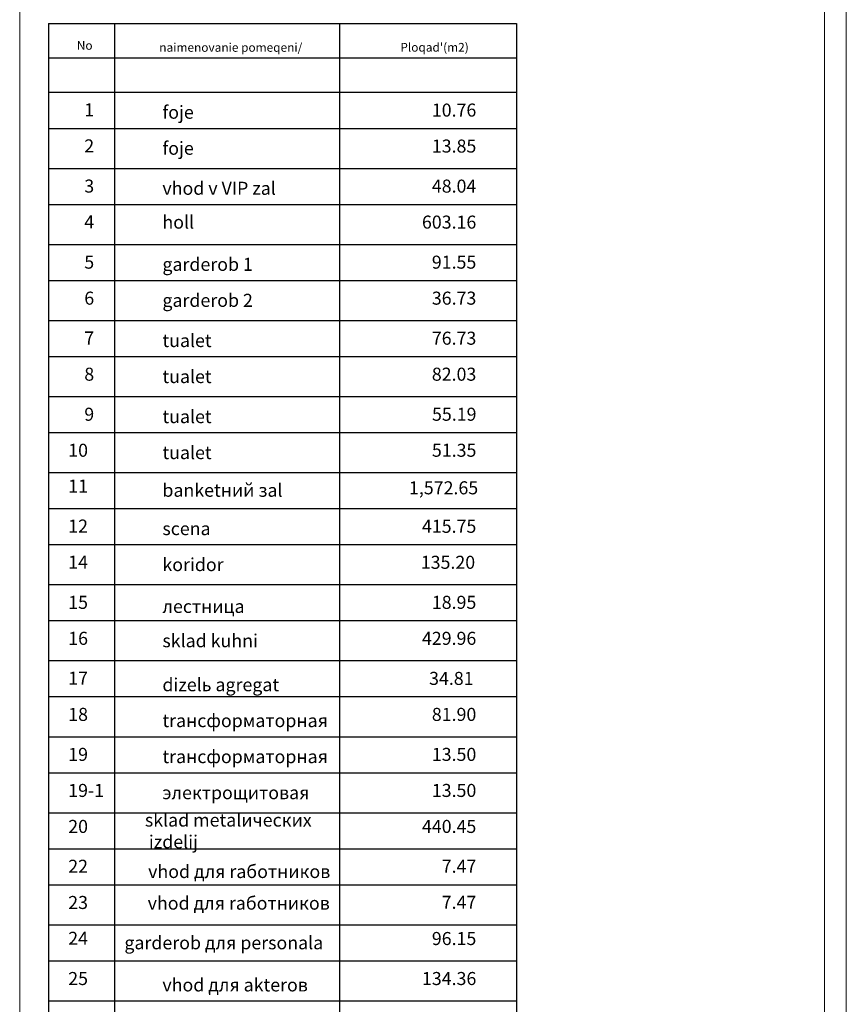
# Model space of a CAD drawing. Extents: x 37595 to 54467, y 15516 to 29946.
# Drawn here: x 48220 to 50120, y 20399 to 22664 of the extents above; entities that cross this region are included whole.
import ezdxf

# ---------------------------------------------------------------- set-up
doc = ezdxf.new("R2010")
doc.units = 0
doc.header["$LTSCALE"] = 0.2
doc.header["$MEASUREMENT"] = 0
doc.layers.add('RAM', color=7, linetype='Continuous', lineweight=20)
doc.layers.add('TEKST', color=7, linetype='Continuous')
doc.styles.add('GENERATED_STYLE_6', font='TIMES.TTF')
doc.styles.add('ruski', font='r_hel_n.ttf')

msp = doc.modelspace()

# ---------------------------------------------------------------- linework, layer by layer
at = {"layer": 'RAM'}
for p, q in [((50119.5, 24426.1), (50119.5, 15516.1)), ((48219.5, 16113), (48219.5, 24376.1)), ((50069.5, 24376.1), (50069.5, 15566.1))]:
    msp.add_line(p, q, dxfattribs=at)
at = {"layer": 'TEKST'}
for p, q in [((48285.7, 22654.8), (49361.4, 22654.8)), ((48285.7, 22575.8), (49361.4, 22575.8)), ((48285.7, 22496.8), (49361.4, 22496.8)), ((48285.7, 22413.9), (49361.4, 22413.9)), ((48285.7, 22321.9), (49361.4, 22321.9)), ((48285.7, 22239), (49361.4, 22239)), ((48285.7, 22147), (49361.4, 22147)), ((48285.7, 22064.1), (49361.4, 22064.1)), ((48285.7, 21972.1), (49361.4, 21972.1)), ((48285.7, 21889.3), (49361.4, 21889.3)), ((48285.7, 21797.2), (49361.4, 21797.2)), ((48285.7, 21714.4), (49361.4, 21714.4)), ((48285.7, 21622.3), (49361.4, 21622.3)), ((48285.7, 21539.5), (49361.4, 21539.5)), ((48285.7, 21456.6), (49361.4, 21456.6)), ((48285.7, 21364.6), (49361.4, 21364.6)), ((48285.7, 21281.7), (49361.4, 21281.7)), ((48285.7, 21189.7), (49361.4, 21189.7)), ((48285.7, 21106.9), (49361.4, 21106.9)), ((48285.7, 21014.8), (49361.4, 21014.8)), ((48285.7, 20932), (49361.4, 20932)), ((48285.7, 20839.9), (49361.4, 20839.9)), ((48285.7, 20757.1), (49361.4, 20757.1)), ((48285.7, 20674.2), (49361.4, 20674.2)), ((48285.7, 20582.2), (49361.4, 20582.2)), ((48285.7, 20499.3), (49361.4, 20499.3)), ((48285.7, 20407.3), (49361.4, 20407.3))]:
    msp.add_line(p, q, dxfattribs=at)
at = {"layer": 'TEKST', "ltscale": 0.2}
for p, q in [((48285.7, 22654.8), (48285.7, 16937.1)), ((48437.8, 22654.8), (48437.8, 16937.1)), ((48954.5, 22654.8), (48954.5, 16937.1)), ((49361.4, 22654.8), (49361.4, 16937.1))]:
    msp.add_line(p, q, dxfattribs=at)

# ---------------------------------------------------------------- texts
at = {"layer": 'TEKST'}
for s, insert, char_height, attachment_point, style in [('{No}', (48350.8, 22588.4), 20, 7, 'GENERATED_STYLE_6'), ('{naimenovanie pomeqeni/}', (48540.4, 22583.8), 20, 7, 'ruski'), ("{Ploqad'(m2)}", (49094.5, 22584.1), 20, 7, 'ruski'), ('{1}', (48368, 22432.1), 30, 7, 'ruski'), ('foje', (48547.6, 22426.6), 30, 7, 'ruski'), ('{10.76}', (49269.1, 22431.6), 30, 9, 'ruski'), ('{2}', (48368, 22349.2), 30, 7, 'ruski'), ('foje', (48547.6, 22343.8), 30, 7, 'ruski'), ('{13.85}', (49269.1, 22348.8), 30, 9, 'ruski'), ('{3}', (48368, 22256.7), 30, 7, 'ruski'), ('vhod v VIP zal', (48547.6, 22251.7), 30, 7, 'ruski'), ('{48.04}', (49269.1, 22256.7), 30, 9, 'ruski'), ('{holl}', (48547.6, 22173.9), 30, 7, 'ruski'), ('{4}', (48368, 22174.3), 30, 7, 'ruski'), ('{603.16}', (49269.1, 22173.9), 30, 9, 'ruski'), ('{5}', (48368, 22081.8), 30, 7, 'ruski'), ('{garderob 1}', (48547.6, 22076.8), 30, 7, 'ruski'), ('{91.55}', (49269.1, 22081.8), 30, 9, 'ruski'), ('{6}', (48368, 21999), 30, 7, 'ruski'), ('{garderob 2}', (48547.6, 21994), 30, 7, 'ruski'), ('{36.73}', (49269.1, 21999), 30, 9, 'ruski'), ('{7}', (48368, 21907.4), 30, 7, 'ruski'), ('{tualet}', (48547.6, 21901.5), 30, 7, 'ruski'), ('{76.73}', (49269.1, 21906.9), 30, 9, 'ruski'), ('{8}', (48368, 21824.1), 30, 7, 'ruski'), ('{tualet}', (48547.6, 21818.7), 30, 7, 'ruski'), ('{82.03}', (49269.1, 21824.1), 30, 9, 'ruski'), ('{9}', (48368, 21732), 30, 7, 'ruski'), ('{tualet}', (48547.6, 21726.6), 30, 7, 'ruski'), ('{55.19}', (49269.5, 21732), 30, 9, 'ruski'), ('{10}', (48331.1, 21649.2), 30, 7, 'ruski'), ('{tualet}', (48547.6, 21643.8), 30, 7, 'ruski'), ('{51.35}', (49269.3, 21649.2), 30, 9, 'ruski'), ('{11}', (48331.1, 21566.8), 30, 7, 'ruski'), ('banket{\\fArial|b0|i0|c204|p32;ний} {\\fArial|b0|i0|c204|p32;з}al', (48547.6, 21566.6), 30, 7, 'ruski'), ('{1,572.65}', (49273.4, 21562.8), 30, 9, 'ruski'), ('{12}', (48331.1, 21474.8), 30, 7, 'ruski'), ('{415.75}', (49269.1, 21474.3), 30, 9, 'ruski'), ('{scena}', (48547.6, 21469), 30, 7, 'ruski'), ('{14}', (48331.1, 21391.9), 30, 7, 'ruski'), ('{koridor}', (48547.6, 21386.2), 30, 7, 'ruski'), ('{135.20}', (49266.4, 21391.5), 30, 9, 'ruski'), ('{15}', (48331.1, 21299.4), 30, 7, 'ruski'), ('{18.95}', (49269.1, 21299.4), 30, 9, 'ruski'), ('{\\fArial|b0|i0|c204|p32;лестница}', (48547.6, 21299.4), 30, 7, 'ruski'), ('{16}', (48331.1, 21216.6), 30, 7, 'ruski'), ('{sklad kuhni}', (48547.6, 21211.1), 30, 7, 'ruski'), ('{429.96}', (49269.1, 21216.6), 30, 9, 'ruski'), ('{17}', (48331.1, 21125), 30, 7, 'ruski'), ('dizel{\\fArial|b0|i0|c204|p32;ь} agregat', (48547.6, 21119.3), 30, 7, 'ruski'), ('{34.81}', (49262.8, 21124.5), 30, 9, 'ruski'), ('{18}', (48331.1, 21041.7), 30, 7, 'ruski'), ('tr{\\fArial|b0|i0|c204|p32;ансформаторная}', (48547.6, 21036.7), 30, 7, 'ruski'), ('{81.90}', (49269.1, 21041.7), 30, 9, 'ruski'), ('{19}', (48331.1, 20949.7), 30, 7, 'ruski'), ('tr{\\fArial|b0|i0|c204|p32;ансформаторная}', (48547.6, 20953.9), 30, 7, 'ruski'), ('13.50', (49269.1, 20949.7), 30, 9, 'ruski'), ('19-1', (48331.1, 20866.8), 30, 7, 'ruski'), ('13.50', (49269.1, 20866.8), 30, 9, 'ruski'), ('{\\fArial|b0|i0|c204|p32;электрощитовая}', (48547.6, 20871), 30, 7, 'ruski'), ('sklad metal{\\fArial|b0|i0|c204|p32;ических\\P }izdelij', (48507.3, 20758), 30, 7, 'ruski'), ('{20}', (48331.1, 20784), 30, 7, 'ruski'), ('{440.45}', (49269.1, 20784), 30, 9, 'ruski'), ('{22}', (48331.1, 20692.4), 30, 7, 'ruski'), ('vhod {\\fArial|b0|i0|c204|p32;для} ra{\\fArial|b0|i0|c204|p32;ботников}', (48514.8, 20689.7), 30, 7, 'ruski'), ('{7.47}', (49269.1, 20692.4), 30, 9, 'ruski'), ('{23}', (48331.1, 20609.1), 30, 7, 'ruski'), ('vhod {\\fArial|b0|i0|c204|p32;для} ra{\\fArial|b0|i0|c204|p32;ботников}', (48513.7, 20617), 30, 7, 'ruski'), ('{7.47}', (49269.1, 20609.5), 30, 9, 'ruski'), ('{24}', (48331.1, 20526.7), 30, 7, 'ruski'), ('{96.15}', (49269.1, 20526.2), 30, 9, 'ruski'), ('garderob{\\fArial|b0|i0|c204|p32; для} personala', (48460.2, 20525.8), 30, 7, 'ruski'), ('{25}', (48331.1, 20434.2), 30, 7, 'ruski'), ('{134.36}', (49269.1, 20434.2), 30, 9, 'ruski'), ('vhod {\\fArial|b0|i0|c204|p32;для }akter{\\fArial|b0|i0|c204|p32;ов}', (48547.6, 20428.9), 30, 7, 'ruski')]:
    msp.add_mtext(s, dxfattribs=dict(at, insert=insert, char_height=char_height, attachment_point=attachment_point, style=style))

doc.saveas('drawing.dxf')
